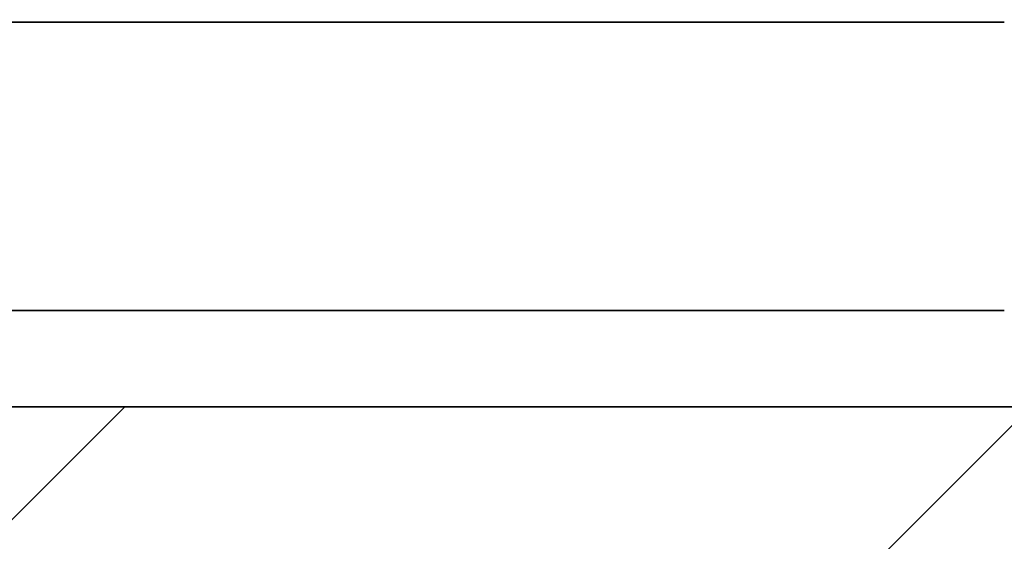
# Model space of a CAD drawing. Extents: x 0 to 420, y 0 to 297.
# Drawn here: x 319 to 321, y 177 to 178 of the extents above; entities that cross this region are included whole.
import ezdxf
from ezdxf.enums import TextEntityAlignment as Align

# ---------------------------------------------------------------- set-up
doc = ezdxf.new("R2010")
doc.units = 0
doc.layers.get('0').update_dxf_attribs({"lineweight": 13})
doc.styles.get("Standard").update_dxf_attribs({"font": 'isocp.shx'})
doc.dimstyles.get("Standard").update_dxf_attribs({"dimtxt": 2.5, "dimasz": 2.5, "dimexe": 1.25, "dimexo": 0.625, "dimtad": 1, "dimcen": 2.5, "dimadec": 0, "dimazin": 0, "dimtfac": 1, "dimtmove": 0, "dimatfit": 0, "dimfxl": 1, "dimarcsym": 0})

# ---------------------------------------------------------------- blocks, each defined once
blk = doc.blocks.new('*D81')
at = {"color": 230, "lineweight": 13}
for p, q in [((307.247068, 186.18144), (307.247068, 135.149128)), ((358.247067, 177.378792), (358.247067, 135.149128)), ((307.247068, 137.149125), (358.247067, 137.149125))]:
    blk.add_line(p, q, dxfattribs=at)
for points in [[(309.178919, 137.666764), (307.247068, 137.149125), (309.178919, 136.63149)], [(356.315215, 136.63149), (358.247067, 137.149125), (356.315215, 137.666764)]]:
    blk.add_lwpolyline(points, dxfattribs=at)
blk.add_text('A', height=3.5, dxfattribs=at).set_placement((345.810569, 139.149126), (348.84659, 139.149126), align=Align.FIT)
blk = doc.blocks.new('BLOCK67')
at = {"color": 7, "lineweight": 35, "ltscale": 0.3125}
blk.add_line((-16.9991, -82.4997), (-4.4991, -82.4997), dxfattribs=at)
at = {"color": 7, "lineweight": 35, "ltscale": 0.2375}
blk.add_line((-4.4991, -83.9997), (-13.9991, -83.9997), dxfattribs=at)
at = {"color": 7, "lineweight": 35}
blk.add_line((-30.9991, -84.4997), (0.0009, -84.4997), dxfattribs=at)
blk = doc.blocks.new('BLOCK110')
at = {"color": 7, "lineweight": 13, "ltscale": 0.06364}
for p, q in [((-10.874994, -86.299721), (-9.074994, -84.499718)), ((-6.160949, -86.299721), (-4.360949, -84.499718))]:
    blk.add_line(p, q, dxfattribs=at)

msp = doc.modelspace()

# ---------------------------------------------------------------- block references
at = {"lineweight": 0, "xscale": 0.3, "yscale": 0.3, "zscale": 0.3}
for name in ['BLOCK67', 'BLOCK110']:
    msp.add_blockref(name, (322.246808, 202.581356), dxfattribs=at)

# ---------------------------------------------------------------- dimensions: what is measured, and where the dimension line sits
at = {"color": 0, "lineweight": 0}
dim = msp.add_linear_dim(base=(307.247068, 137.149126), p1=(358.247068, 179.378791), p2=(307.247068, 188.18144), angle=179.999046, text='A', dimstyle='STANDARD', override={"dimlfac": 3.333333}, dxfattribs=at)
dim.commit()
dim.dimension.update_dxf_attribs({"geometry": '*D81', "text_midpoint": (347.32858, 137.149126), "dimtype": 160, "oblique_angle": 89.999523})

doc.saveas('drawing.dxf')
